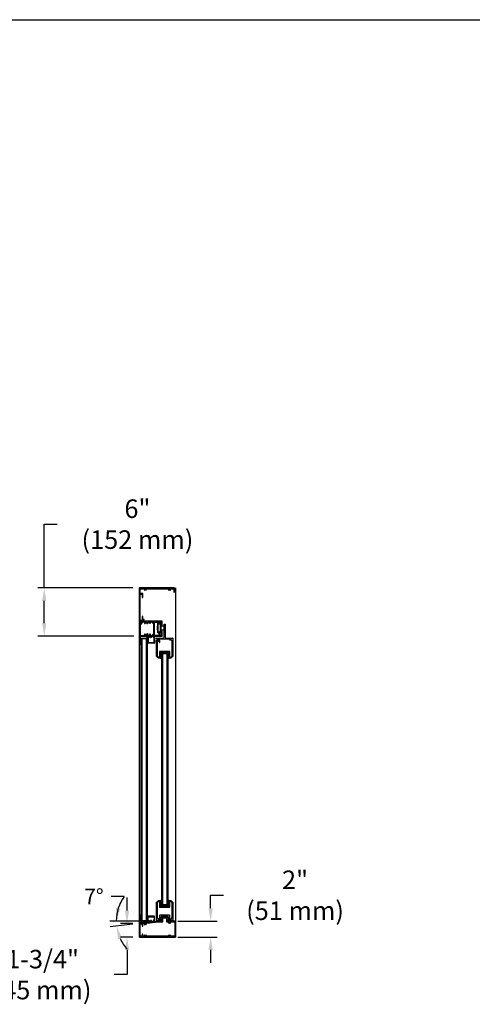
# Model space of a CAD drawing. Extents: x -170 to 257, y -528 to -199.
# Drawn here: x 48 to 113, y -342 to -199 of the extents above; entities that cross this region are included whole.
import ezdxf

# ---------------------------------------------------------------- set-up
doc = ezdxf.new("R2010")
doc.units = 0
doc.header["$LTSCALE"] = 3
doc.header["$MEASUREMENT"] = 0
doc.layers.get('0').update_dxf_attribs({"linetype": 'CONTINUOUS'})
doc.layers.get('DEFPOINTS').update_dxf_attribs({"linetype": 'CONTINUOUS'})
for name, color, linetype in [('A-detl-bndy', 7, 'CONTINUOUS'), ('A-detl-mbnd', 7, 'CONTINUOUS'), ('A-detl-mcut', 7, 'CONTINUOUS'), ('BORDER', 2, 'CONTINUOUS')]:
    doc.layers.add(name, color=color, linetype=linetype)
doc.styles.add('ROMANS', font='romans')
doc.styles.get("Standard").update_dxf_attribs({"font": 'romans.shx', "width": 0.75})
doc.dimstyles.get("Standard").update_dxf_attribs({"dimtxt": 0.18, "dimasz": 0.18, "dimexe": 0.18, "dimexo": 0.0625, "dimgap": 0.09, "dimtad": 0, "dimtih": 1, "dimtoh": 1, "dimdec": 4, "dimzin": 0, "dimdsep": 46, "dimtxsty": 'Standard', "dimcen": 0.09, "dimadec": 0, "dimazin": 0, "dimtfac": 1, "dimtdec": 4, "dimtofl": 0, "dimtmove": 0, "dimatfit": 3, "dimfxl": 0, "dimtolj": 1, "dimtzin": 0, "dimarcsym": 0})

# ---------------------------------------------------------------- blocks, each defined once
blk = doc.blocks.new('*D19')
at = {"color": 0, "lineweight": -2}
for p, q in [((63.15, -328.54), (63.15, -326.66)), ((64.01, -330.41), (62.21, -330.41)), ((64.02, -332.41), (62.21, -332.41)), ((63.15, -334.29), (63.15, -337.87)), ((63.15, -337.87), (61.28, -337.87))]:
    blk.add_line(p, q, dxfattribs=at)
at = {"color": 0}
for points in [[(62.84, -328.54), (63.46, -328.54), (63.15, -330.41)], [(62.84, -334.29), (63.46, -334.29), (63.15, -332.41)]]:
    blk.add_solid(points, dxfattribs=at)
at = {"layer": 'DEFPOINTS', "color": 0}
for p in [(63.15, -330.41), (64.96, -330.41), (64.96, -332.41)]:
    blk.add_point(p, dxfattribs=at)
at = {"color": 0, "insert": (50.86, -337.87), "char_height": 2.7, "attachment_point": 5, "style": 'ROMANS'}
blk.add_mtext('\\A1;1-3/4"\\P(45 mm)', dxfattribs=at)
blk = doc.blocks.new('*D27')
at = {"color": 0, "lineweight": -2}
for p, q in [((75.32, -328.2), (75.32, -326.32)), ((75.32, -326.32), (77.2, -326.32)), ((70.54, -330.07), (76.27, -330.07)), ((70.54, -332.41), (76.27, -332.41)), ((75.32, -334.29), (75.32, -336.16))]:
    blk.add_line(p, q, dxfattribs=at)
at = {"color": 0}
for points in [[(75.01, -328.2), (75.64, -328.2), (75.32, -330.07)], [(75.01, -334.29), (75.64, -334.29), (75.32, -332.41)]]:
    blk.add_solid(points, dxfattribs=at)
at = {"layer": 'DEFPOINTS', "color": 0}
for p in [(69.6, -330.07), (69.6, -332.41), (75.32, -332.41)]:
    blk.add_point(p, dxfattribs=at)
at = {"color": 0, "insert": (87.61, -326.32), "char_height": 2.7, "attachment_point": 5, "style": 'ROMANS'}
blk.add_mtext('\\A1;2"\\P(51 mm)', dxfattribs=at)
blk = doc.blocks.new('*D28')
at = {"color": 0, "lineweight": -2}
for p, q in [((62.73, -326.5), (60.86, -326.5)), ((66.77, -330.07), (60.64, -330.07)), ((64.02, -330.53), (60.69, -330.94))]:
    blk.add_line(p, q, dxfattribs=at)
for start, end in [(144.3926, 180), (144.8249, 162.4124), (204.5876, 222.1751)]:
    blk.add_arc((67.72, -330.07), 6.13, start, end, dxfattribs=at)
at = {"color": 0}
for points in [[(62.18, -328.27), (61.56, -328.17), (61.58, -330.07)], [(61.84, -332.71), (62.44, -332.54), (61.63, -330.82)]]:
    blk.add_solid(points, dxfattribs=at)
at = {"layer": 'DEFPOINTS', "color": 0}
for p in [(61.61, -330.57), (64.96, -330.41), (67.72, -330.07), (67.72, -330.07), (68.25, -330.07)]:
    blk.add_point(p, dxfattribs=at)
at = {"color": 0, "insert": (58.33, -326.5), "char_height": 2.25, "attachment_point": 5, "style": 'ROMANS'}
blk.add_mtext('\\A1;7°', dxfattribs=at)
blk = doc.blocks.new('*D29')
at = {"color": 0, "lineweight": -2}
for p, q in [((51.1, -281.58), (51.1, -272.29)), ((51.1, -272.29), (52.97, -272.29)), ((64.02, -281.58), (50.15, -281.58)), ((51.1, -286.72), (51.1, -283.46)), ((64.14, -288.6), (50.15, -288.6))]:
    blk.add_line(p, q, dxfattribs=at)
at = {"color": 0}
for points in [[(50.78, -283.46), (51.41, -283.46), (51.1, -281.58)], [(50.78, -286.72), (51.41, -286.72), (51.1, -288.6)]]:
    blk.add_solid(points, dxfattribs=at)
at = {"layer": 'DEFPOINTS', "color": 0}
for p in [(64.96, -281.58), (51.1, -288.6), (65.09, -288.6)]:
    blk.add_point(p, dxfattribs=at)
at = {"color": 0, "insert": (64.67, -272.29), "char_height": 2.7, "attachment_point": 5, "style": 'ROMANS'}
blk.add_mtext('\\A1;6"\\P(152 mm)', dxfattribs=at)
blk = doc.blocks.new('600')
at = {"layer": 'A-detl-mbnd'}
for p, q in [((64.94217, -281.60352), (64.94217, -286.70714)), ((65.05433, -282.34781), (65.05433, -281.71569)), ((65.07303, -281.69699), (65.5883, -281.69699)), ((65.43991, -282.36651), (65.07303, -282.36651)), ((65.4586, -282.93202), (65.4586, -282.3852)), ((66.04865, -281.69699), (69.09352, -281.69699)), ((69.55388, -281.69699), (69.92309, -281.69699)), ((69.94179, -281.71569), (69.94179, -282.15033)), ((69.96048, -282.16903), (70.03526, -282.16903)), ((70.05395, -282.15033), (70.05395, -281.60352)), ((65.05433, -286.29119), (65.05433, -282.49737)), ((65.07303, -282.47867), (65.32774, -282.47867)), ((65.34644, -282.49737), (65.34644, -282.93202)), ((65.36513, -282.95071), (65.43991, -282.95071)), ((65.00585, -286.63948), (65.00585, -286.54999)), ((65.00585, -286.70714), (65.00585, -286.66497)), ((65.01811, -286.54386), (65.01811, -286.64054)), ((65.01811, -286.66391), (65.01811, -286.70714)), ((65.32774, -286.30988), (65.07303, -286.30988)), ((65.09114, -286.64054), (65.09114, -286.54386)), ((65.09114, -286.70714), (65.09114, -286.66391)), ((65.10282, -286.54999), (65.10282, -286.63948)), ((65.10282, -286.66497), (65.10282, -286.70714)), ((65.1665, -286.70714), (65.1665, -286.44075)), ((65.1852, -286.42205), (65.6251, -286.42205)), ((65.19016, -286.45243), (65.19016, -286.70714)), ((68.23796, -286.43374), (65.20886, -286.43374)), ((65.30233, -286.5646), (65.30233, -286.72706)), ((65.58859, -286.5459), (65.32102, -286.5459)), ((65.34644, -285.74437), (65.34644, -286.29119)), ((65.43991, -285.72568), (65.36513, -285.72568)), ((65.4586, -286.29119), (65.4586, -285.74437)), ((65.51293, -286.30988), (65.4773, -286.30988)), ((65.53163, -286.18253), (65.53163, -286.29119)), ((65.6251, -286.16383), (65.55032, -286.16383)), ((65.6438, -286.40336), (65.6438, -286.18253)), ((66.08545, -286.5459), (66.04894, -286.5459)), ((66.10415, -286.74687), (66.10415, -286.5646)), ((66.17776, -286.5646), (66.17776, -286.74687)), ((66.45117, -286.5459), (66.19645, -286.5459)), ((66.46986, -286.74687), (66.46986, -286.5646)), ((66.54347, -286.5646), (66.54347, -286.74687)), ((66.82433, -286.5459), (66.56217, -286.5459)), ((66.86543, -286.66033), (66.86543, -286.66033)), ((67.1712, -288.46441), (67.1712, -286.5646)), ((67.18989, -286.5459), (68.12579, -286.5459)), ((67.63856, -286.6791), (67.6853, -286.6791)), ((67.63856, -288.13377), (67.63856, -286.6791)), ((67.6853, -288.13377), (67.6853, -286.6791)), ((67.99142, -286.6791), (68.03816, -286.6791)), ((67.99142, -286.6791), (67.99142, -288.13377)), ((68.03816, -286.6791), (68.03816, -288.13377)), ((68.14448, -286.5646), (68.14448, -286.96711)), ((68.25665, -286.96711), (68.25665, -286.45243)), ((64.94246, -286.74453), (64.94246, -288.57658)), ((64.96086, -286.72584), (64.99358, -286.72584)), ((64.99942, -286.72584), (64.96115, -286.72584)), ((65.05463, -286.95017), (65.05463, -288.46441)), ((65.17147, -286.72584), (65.10983, -286.72584)), ((65.12152, -286.72584), (65.14781, -286.72584)), ((66.15906, -286.76556), (66.12284, -286.76556)), ((66.52478, -286.76556), (66.48856, -286.76556)), ((67.05903, -288.24846), (67.05903, -286.77993)), ((67.60585, -287.13069), (67.63856, -287.13069)), ((67.60585, -287.68218), (67.60585, -287.13069)), ((67.60585, -287.26038), (67.63856, -287.26038)), ((67.60585, -287.55249), (67.63856, -287.55249)), ((67.60585, -287.68218), (67.63856, -287.68218)), ((67.6853, -288.13377), (67.63856, -288.13377)), ((67.76533, -288.11975), (67.76533, -288.46441)), ((67.91139, -288.46441), (67.91139, -288.11975)), ((68.03816, -288.13377), (67.99142, -288.13377)), ((68.03816, -287.13069), (68.07087, -287.13069)), ((68.03816, -287.26038), (68.07087, -287.26038)), ((68.03816, -287.55249), (68.07087, -287.55249)), ((68.03816, -287.68218), (68.07087, -287.68218)), ((68.07087, -287.11433), (68.5581, -287.11433)), ((68.07087, -287.11433), (68.07087, -287.69854)), ((68.07087, -287.68218), (68.07087, -287.13069)), ((68.07087, -287.69854), (68.5581, -287.69854)), ((68.14448, -287.87497), (68.14448, -288.46441)), ((68.16318, -286.98581), (68.23796, -286.98581)), ((68.23796, -287.85627), (68.16318, -287.85627)), ((68.25665, -288.57658), (68.25665, -287.87497)), ((68.5581, -288.74132), (68.5581, -286.86136)), ((68.5581, -287.11433), (68.5581, -287.69854)), ((68.57679, -286.84266), (68.68546, -286.84266)), ((68.70415, -286.86136), (68.70415, -288.74132)), ((64.96115, -288.59527), (68.23796, -288.59527)), ((65.01607, -289.74499), (65.01607, -288.66888)), ((65.07332, -288.48311), (65.58859, -288.48311)), ((65.08968, -288.59527), (65.25848, -288.59527)), ((65.08968, -288.70569), (65.08968, -288.95947)), ((65.08968, -289.03308), (65.08968, -289.29104)), ((65.08968, -289.43235), (65.08968, -289.69031)), ((65.22799, -288.66888), (65.12648, -288.66888)), ((65.16329, -288.97991), (65.16329, -330.02041)), ((66.09802, -288.97991), (65.16329, -288.97991)), ((65.26683, -288.69998), (65.24121, -288.67436)), ((65.2717, -288.60075), (65.29732, -288.62637)), ((65.49417, -288.70545), (65.28004, -288.70545)), ((65.30934, -288.97991), (65.30934, -330.02041)), ((65.31053, -288.63184), (65.49417, -288.63184)), ((65.63463, -288.63184), (65.81827, -288.63184)), ((65.84876, -288.70545), (65.63463, -288.70545)), ((65.83149, -288.62637), (65.85711, -288.60075)), ((65.8876, -288.67436), (65.86198, -288.69998)), ((65.87033, -288.59527), (67.1525, -288.59527)), ((65.98339, -288.66888), (65.90082, -288.66888)), ((65.95196, -288.97991), (65.95196, -330.02041)), ((66.00209, -288.76037), (66.00209, -288.68758)), ((66.13015, -288.77906), (66.02078, -288.77906)), ((66.04894, -288.48311), (66.08545, -288.48311)), ((66.0757, -288.68758), (66.0757, -288.70545)), ((66.2755, -288.66888), (66.09439, -288.66888)), ((66.09439, -288.72415), (66.13015, -288.72415)), ((66.09802, -288.97991), (66.09802, -330.02041)), ((66.10415, -288.46441), (66.10415, -288.28214)), ((66.11028, -288.67806), (66.20376, -288.67806)), ((66.11028, -288.71463), (66.11028, -288.67806)), ((66.13015, -288.71463), (66.11028, -288.71463)), ((66.12284, -288.26345), (66.15906, -288.26345)), ((66.14884, -289.54385), (66.14884, -288.73332)), ((66.14884, -288.74284), (66.14884, -288.76037)), ((66.17776, -288.28214), (66.17776, -288.46441)), ((66.19645, -288.48311), (66.45117, -288.48311)), ((66.22245, -288.69675), (66.22245, -289.52515)), ((66.24115, -289.54385), (67.07889, -289.54385)), ((66.29419, -288.76037), (66.29419, -288.68758)), ((66.42225, -288.77906), (66.31289, -288.77906)), ((66.3678, -288.68758), (66.3678, -288.70545)), ((66.5676, -288.66888), (66.3865, -288.66888)), ((66.3865, -288.72415), (66.42225, -288.72415)), ((66.44094, -288.74284), (66.44094, -288.76037)), ((66.46986, -288.46441), (66.46986, -288.28214)), ((66.48856, -288.26345), (66.52478, -288.26345)), ((66.54347, -288.28214), (66.54347, -288.46441)), ((66.56217, -288.48311), (66.82523, -288.48311)), ((66.58629, -288.76037), (66.58629, -288.68758)), ((66.71435, -288.77906), (66.60499, -288.77906)), ((66.6599, -288.68758), (66.6599, -288.70545)), ((67.07013, -288.66888), (66.6786, -288.66888)), ((66.6786, -288.72415), (66.71435, -288.72415)), ((66.73305, -288.74284), (66.73305, -288.76037)), ((67.01989, -288.8161), (67.01989, -288.6912)), ((67.03812, -288.67297), (67.07013, -288.67297)), ((67.06102, -288.85267), (67.05646, -288.85267)), ((67.08893, -288.71022), (67.07221, -288.73287)), ((67.0755, -288.7353), (67.09222, -288.71265)), ((67.13463, -288.77906), (67.09759, -288.77906)), ((67.09759, -288.78315), (67.13463, -288.78315)), ((67.09759, -289.52515), (67.09759, -288.88925)), ((67.1712, -288.61397), (67.1712, -288.74249)), ((67.1712, -288.81973), (67.1712, -289.54385)), ((67.74664, -288.48311), (67.18989, -288.48311)), ((67.46272, -288.99195), (67.46272, -288.90607)), ((67.46272, -291.5436), (67.46272, -289.17539)), ((67.48141, -288.88738), (68.41205, -288.88738)), ((67.51763, -289.01064), (67.48141, -289.01064)), ((67.48141, -289.15669), (67.51763, -289.15669)), ((67.53633, -288.97968), (67.53633, -288.99195)), ((67.53633, -289.17539), (67.53633, -289.18766)), ((67.59124, -288.96099), (67.55502, -288.96099)), ((67.55502, -289.20635), (67.59124, -289.20635)), ((67.57488, -291.49714), (67.57488, -289.33281)), ((67.59358, -289.31412), (67.84303, -289.31412)), ((67.60994, -289.18766), (67.60994, -288.97968)), ((67.78463, -289.22182), (67.78463, -289.20051)), ((67.91664, -289.24051), (67.80332, -289.24051)), ((67.86173, -289.33281), (67.86173, -289.51392)), ((67.88042, -289.53261), (67.91664, -289.53261)), ((67.89911, -289.08401), (67.89911, -289.01824)), ((67.9178, -288.99954), (69.27725, -288.99954)), ((68.12579, -288.48311), (67.93008, -288.48311)), ((67.93534, -289.51392), (67.93534, -289.2592)), ((68.8502, -288.88738), (69.78084, -288.88738)), ((69.56476, -289.18084), (69.56476, -289.18084)), ((69.5898, -289.19501), (69.66867, -289.19501)), ((69.68737, -289.2137), (69.68737, -291.49714)), ((69.79953, -288.90607), (69.79953, -291.5436)), ((65.08554, -289.76368), (65.03476, -289.76368)), ((67.09759, -289.61746), (66.22245, -289.61746)), ((67.86173, -290.83862), (67.86173, -291.67754)), ((69.38183, -290.81992), (67.88042, -290.81992)), ((67.97389, -290.95079), (67.97389, -291.49643)), ((67.98558, -291.49643), (67.98558, -290.95079)), ((69.26966, -290.93209), (67.99259, -290.93209)), ((68.00427, -290.93209), (69.25798, -290.93209)), ((69.27667, -290.95079), (69.27667, -291.49643)), ((69.28835, -291.49643), (69.28835, -290.95079)), ((69.40052, -291.67754), (69.40052, -290.83862)), ((67.71429, -291.80292), (67.46819, -291.55682)), ((67.76075, -291.69075), (67.58036, -291.51036)), ((67.9552, -291.8084), (67.72751, -291.8084)), ((67.84303, -291.69623), (67.77397, -291.69623)), ((67.97389, -291.53616), (67.97389, -291.7897)), ((67.98558, -291.78386), (67.98558, -291.52447)), ((68.10125, -291.80255), (68.00427, -291.80255)), ((68.11995, -291.08515), (68.11995, -291.78386)), ((69.12361, -291.06646), (68.13864, -291.06646)), ((68.16376, -291.15058), (68.16376, -327.73524)), ((69.09849, -291.15058), (68.16376, -291.15058)), ((68.30981, -291.15058), (68.30981, -327.73524)), ((68.95244, -291.15058), (68.95244, -327.73524)), ((69.09849, -291.15058), (69.09849, -327.73524)), ((69.1423, -291.78386), (69.1423, -291.08515)), ((69.25798, -291.80255), (69.161, -291.80255)), ((69.27667, -291.52447), (69.27667, -291.78386)), ((69.28835, -291.7897), (69.28835, -291.53616)), ((69.53474, -291.8084), (69.30705, -291.8084)), ((69.48828, -291.69623), (69.41922, -291.69623)), ((69.68189, -291.51036), (69.5015, -291.69075)), ((69.79406, -291.55682), (69.54796, -291.80292)), ((67.46213, -329.98106), (67.46213, -327.34339)), ((67.46761, -327.33017), (67.71371, -327.08407)), ((67.5743, -329.672), (67.5743, -327.38985)), ((67.57977, -327.37663), (67.76017, -327.19624)), ((67.72693, -327.07859), (67.95462, -327.07859)), ((67.77339, -327.19076), (67.84245, -327.19076)), ((67.86114, -327.20945), (67.86114, -328.04837)), ((67.87984, -328.06707), (69.38124, -328.06707)), ((67.97331, -327.09729), (67.97331, -327.35083)), ((67.97331, -327.39056), (67.97331, -327.9362)), ((67.98499, -327.36252), (67.98499, -327.10313)), ((67.98499, -327.9362), (67.98499, -327.39056)), ((67.99201, -327.9549), (69.26908, -327.9549)), ((68.00369, -327.08443), (68.10067, -327.08443)), ((69.25739, -327.9549), (68.00369, -327.9549)), ((68.11936, -327.10313), (68.11936, -327.80184)), ((68.13806, -327.82053), (69.12302, -327.82053)), ((69.09849, -327.73524), (68.16376, -327.73524)), ((69.14172, -327.80184), (69.14172, -327.10313)), ((69.16041, -327.08443), (69.25739, -327.08443)), ((69.27609, -327.10313), (69.27609, -327.36252)), ((69.27609, -327.39056), (69.27609, -327.9362)), ((69.28777, -327.35083), (69.28777, -327.09729)), ((69.28777, -327.9362), (69.28777, -327.39056)), ((69.30646, -327.07859), (69.53416, -327.07859)), ((69.39994, -328.04837), (69.39994, -327.20945)), ((69.41863, -327.19076), (69.48769, -327.19076)), ((69.50091, -327.19624), (69.68131, -327.37663)), ((69.54737, -327.08407), (69.79347, -327.33017)), ((69.68678, -327.38985), (69.68678, -329.672)), ((69.79895, -327.34339), (69.79895, -329.98106)), ((66.14855, -329.45258), (66.14855, -330.12641)), ((67.0973, -329.37897), (66.22216, -329.37897)), ((66.22216, -330.16298), (66.22216, -329.47128)), ((66.24085, -329.45258), (67.0786, -329.45258)), ((67.0973, -329.47128), (67.0973, -329.85831)), ((67.17091, -329.92783), (67.17091, -329.45258)), ((67.67328, -329.69069), (67.59299, -329.69069)), ((67.84245, -329.69069), (67.83519, -329.69069)), ((67.86114, -329.30338), (67.86114, -329.672)), ((69.32633, -329.22977), (67.93475, -329.22977)), ((67.98207, -329.6351), (67.98207, -329.84308)), ((68.03699, -329.61641), (68.00077, -329.61641)), ((68.05568, -329.65029), (68.05568, -329.6351)), ((68.1106, -329.66899), (68.07438, -329.66899)), ((68.12929, -329.36063), (68.12929, -329.65029)), ((69.11309, -329.34194), (68.14799, -329.34194)), ((68.2657, -329.50785), (68.2657, -330.05467)), ((68.97668, -329.48916), (68.2844, -329.48916)), ((68.37787, -330.16683), (68.37787, -329.62002)), ((68.39657, -329.60132), (68.86451, -329.60132)), ((68.88321, -329.62002), (68.88321, -330.16683)), ((68.99538, -330.05467), (68.99538, -329.50785)), ((69.13179, -329.65029), (69.13179, -329.36063)), ((69.1867, -329.66899), (69.15048, -329.66899)), ((69.2054, -329.6351), (69.2054, -329.65029)), ((69.26031, -329.61641), (69.22409, -329.61641)), ((69.27901, -329.84308), (69.27901, -329.6351)), ((69.39994, -329.672), (69.39994, -329.30338)), ((69.42589, -329.69069), (69.41863, -329.69069)), ((69.66809, -329.69069), (69.5878, -329.69069)), ((64.94217, -330.43062), (64.94217, -332.39148)), ((67.716, -330.0735), (64.95858, -330.41207)), ((65.05433, -332.27931), (65.05433, -330.52986)), ((65.07075, -330.5113), (65.32546, -330.48003)), ((66.09802, -330.02041), (65.16329, -330.02041)), ((65.34644, -330.49859), (65.34644, -330.78673)), ((65.36513, -330.80542), (65.43991, -330.80542)), ((65.4586, -330.78673), (65.4586, -330.48022)), ((65.47502, -330.46167), (65.57955, -330.44883)), ((66.03647, -330.39273), (67.724, -330.18553)), ((66.10999, -330.1451), (66.10999, -330.18167)), ((66.12985, -330.1451), (66.10999, -330.1451)), ((66.10999, -330.18167), (66.20346, -330.18167)), ((67.0196, -329.93146), (67.0196, -330.05636)), ((67.03782, -330.07459), (67.06984, -330.07459)), ((67.06073, -329.89488), (67.05617, -329.89488)), ((67.08864, -330.03734), (67.07192, -330.01469)), ((67.0973, -329.96441), (67.13434, -329.96441)), ((68.1106, -329.99975), (67.48083, -329.99975)), ((68.24701, -330.07336), (67.71828, -330.07336)), ((67.724, -330.18553), (68.35918, -330.18553)), ((68.00077, -329.86178), (68.03699, -329.86178)), ((68.05568, -329.84308), (68.05568, -329.82789)), ((68.07438, -329.8092), (68.1106, -329.8092)), ((68.12929, -329.82789), (68.12929, -329.98106)), ((68.9019, -330.18553), (69.09352, -330.18553)), ((70.18131, -330.07336), (69.01407, -330.07336)), ((69.13179, -329.98106), (69.13179, -329.82789)), ((69.15048, -329.8092), (69.1867, -329.8092)), ((69.78025, -329.99975), (69.15048, -329.99975)), ((69.2054, -329.82789), (69.2054, -329.84308)), ((69.22409, -329.86178), (69.26031, -329.86178)), ((69.55388, -330.18553), (70.06914, -330.18553)), ((70.08784, -330.20422), (70.08784, -332.27931)), ((70.2, -332.39148), (70.2, -330.09205)), ((65.32774, -332.29801), (65.07303, -332.29801)), ((65.34644, -332.0246), (65.34644, -332.27931)), ((65.43991, -332.00591), (65.36513, -332.00591)), ((65.4586, -332.27931), (65.4586, -332.0246)), ((65.5883, -332.29801), (65.4773, -332.29801)), ((69.09352, -332.29801), (66.04865, -332.29801)), ((70.06914, -332.29801), (69.55388, -332.29801))]:
    blk.add_line(p, q, dxfattribs=at)
at = {"layer": 'A-detl-mbnd', "linetype": 'Continuous'}
for p, q in [((65.01578, -329.25533), (65.01578, -330.32184)), ((65.08525, -329.23664), (65.03447, -329.23664)), ((65.08939, -329.56797), (65.08939, -329.31001)), ((65.08939, -329.96724), (65.08939, -329.70928)), ((65.08939, -330.30071), (65.08939, -330.04085)), ((65.09836, -330.39491), (65.25638, -330.3755)), ((65.21714, -330.30616), (65.11036, -330.31927)), ((65.2519, -330.27056), (65.2296, -330.29911)), ((65.47689, -330.23742), (65.26436, -330.26352)), ((65.26883, -330.36846), (65.29114, -330.33991)), ((65.30359, -330.33286), (65.48586, -330.31048)), ((65.82884, -330.19421), (65.6163, -330.2203)), ((65.62527, -330.29336), (65.80754, -330.27098)), ((65.82133, -330.27481), (65.84988, -330.29711)), ((65.87117, -330.22034), (65.84262, -330.19803)), ((65.86367, -330.30094), (67.15449, -330.14244)), ((65.98538, -330.21183), (65.88496, -330.22416)), ((66.0018, -330.09989), (66.0018, -330.19328)), ((66.12985, -330.0812), (66.02049, -330.0812)), ((66.07541, -330.17965), (66.07541, -330.15481)), ((66.0941, -330.13612), (66.12985, -330.13612)), ((66.27748, -330.17596), (66.09638, -330.1982)), ((66.14855, -330.11742), (66.14855, -330.09989)), ((66.2939, -330.06403), (66.2939, -330.15741)), ((66.42196, -330.04533), (66.31259, -330.04533)), ((66.36751, -330.14378), (66.36751, -330.11894)), ((66.3862, -330.10025), (66.42196, -330.10025)), ((66.56958, -330.1401), (66.38848, -330.16234)), ((66.44065, -330.08155), (66.44065, -330.06403)), ((66.586, -330.02816), (66.586, -330.12154)), ((66.71406, -330.00947), (66.6047, -330.00947)), ((66.65961, -330.10791), (66.65961, -330.08308)), ((66.67831, -330.06438), (66.71406, -330.06438)), ((67.06984, -330.07868), (66.68058, -330.12647)), ((66.73275, -330.04569), (66.73275, -330.02816)), ((67.07521, -330.01226), (67.09193, -330.03491)), ((67.13434, -329.96849), (67.0973, -329.96849)), ((67.17091, -330.12389), (67.17091, -330.00507))]:
    blk.add_line(p, q, dxfattribs=at)
at = {"layer": 'A-detl-mbnd'}
for centre, radius, start, end in [((64.96086, -281.60352), 0.01869, 90, 180), ((65.07303, -281.71569), 0.01869, 90, 180), ((65.07303, -282.34781), 0.01869, 180, 270), ((65.43991, -282.3852), 0.01869, 360, 90), ((65.5883, -281.78287), 0.08588, 0, 90), ((65.81847, -281.78287), 0.1443, 180, 225.2970879), ((65.73752, -281.86467), 0.02921, 225.2970879, 45.2970879), ((65.81847, -281.78287), 0.08588, 314.7029121, 225.2970879), ((65.89943, -281.86467), 0.02921, 134.7029121, 314.7029121), ((65.81847, -281.78287), 0.1443, 314.7029121, 360), ((66.04865, -281.78287), 0.08588, 90, 180), ((69.09352, -281.78287), 0.08588, 0, 90), ((69.3237, -281.78287), 0.1443, 180, 225.2970879), ((69.24274, -281.86467), 0.02921, 225.2970879, 45.2970879), ((69.3237, -281.78287), 0.08588, 314.7029121, 225.2970879), ((69.40466, -281.86467), 0.02921, 134.7029121, 314.7029121), ((69.3237, -281.78287), 0.1443, 314.7029121, 0), ((69.55388, -281.78287), 0.08588, 90, 180), ((69.92309, -281.71569), 0.01869, 0, 90), ((69.96048, -282.15033), 0.01869, 180, 270), ((70.03526, -281.60352), 0.01869, 0, 90), ((70.03526, -282.15033), 0.01869, 270, 0), ((65.07303, -282.49737), 0.01869, 90, 180), ((65.32774, -282.49737), 0.01869, 360, 90), ((65.36513, -282.93202), 0.01869, 180, 270), ((65.43991, -282.93202), 0.01869, 270, 0), ((65.01169, -286.65223), 0.01402, 114.6243184, 245.3756816), ((65.05433, -286.54999), 0.04849, 0, 180), ((65.01811, -286.65223), 0.01168, 90, 270), ((65.05463, -286.54386), 0.03651, 0, 180), ((65.07303, -286.29119), 0.01869, 180, 270), ((65.09114, -286.65223), 0.01168, 270, 90), ((65.09698, -286.65223), 0.01402, 294.6243184, 65.3756816), ((65.1852, -286.44075), 0.01869, 90, 180), ((65.20886, -286.45243), 0.01869, 90, 180), ((65.32102, -286.5646), 0.01869, 90, 180), ((65.32774, -286.29119), 0.01869, 270, 0), ((65.36513, -285.74437), 0.01869, 90, 180), ((65.43991, -285.74437), 0.01869, 360, 90), ((65.4773, -286.29119), 0.01869, 180, 270), ((65.51293, -286.29119), 0.01869, 270, 0), ((65.55032, -286.18253), 0.01869, 90, 180), ((65.58859, -286.63178), 0.08588, 360, 90), ((65.6251, -286.18253), 0.01869, 360, 90), ((65.6251, -286.40336), 0.01869, 270, 0), ((65.81877, -286.63178), 0.1443, 180, 225.2970879), ((65.73781, -286.71358), 0.02921, 225.2970879, 45.2970879), ((65.81877, -286.63178), 0.08588, 314.7029121, 225.2970879), ((65.89972, -286.71358), 0.02921, 134.7029121, 314.7029121), ((65.81877, -286.63178), 0.1443, 314.7029121, 0), ((66.04894, -286.63178), 0.08588, 90, 180), ((66.08545, -286.5646), 0.01869, 360, 90), ((66.19645, -286.5646), 0.01869, 90, 180), ((66.45117, -286.5646), 0.01869, 360, 90), ((66.56217, -286.5646), 0.01869, 90, 180), ((66.82433, -286.5646), 0.01869, 335.7603134, 90), ((66.97295, -286.63152), 0.1443, 155.7603134, 180.2970879), ((66.85787, -286.63211), 0.02921, 180.2970879, 285), ((66.85787, -286.63211), 0.02921, 285, 0.2970879), ((66.97295, -286.63152), 0.08588, 269.7029121, 180.2970879), ((67.18989, -286.5646), 0.01869, 90, 180), ((67.83836, -286.66883), 0.15341, 183.8408815, 356.1591185), ((68.12579, -286.5646), 0.01869, 0, 90), ((68.23796, -286.45243), 0.01869, 0, 90), ((64.96086, -286.70714), 0.01869, 180, 270), ((64.96115, -286.74453), 0.01869, 90, 180), ((64.99246, -286.71173), 0.01415, 274.5389209, 18.9113031), ((64.99942, -286.70714), 0.01869, 270, 360), ((65.16679, -286.95017), 0.11217, 84.0208432, 180), ((65.10983, -286.70714), 0.01869, 180, 270), ((65.12152, -286.70714), 0.01869, 180, 270), ((65.14781, -286.70714), 0.01869, 270, 0), ((65.17147, -286.70714), 0.01869, 270, 360), ((65.19016, -286.72706), 0.11217, 264.0208432, 0), ((66.12284, -286.74687), 0.01869, 180, 270), ((66.15906, -286.74687), 0.01869, 270, 0), ((66.48856, -286.74687), 0.01869, 180, 270), ((66.52478, -286.74687), 0.01869, 270, 0), ((66.97236, -286.7466), 0.02921, 89.7029121, 269.7029121), ((66.97295, -286.63152), 0.1443, 269.7029121, 294.4199561), ((67.04034, -286.77993), 0.01869, 0, 114.4199561), ((67.83836, -288.14405), 0.15341, 3.8408815, 176.1591185), ((67.83836, -288.11975), 0.07303, 0, 180), ((68.16318, -286.96711), 0.01869, 180, 270), ((68.16318, -287.87497), 0.01869, 90, 180), ((68.23796, -286.96711), 0.01869, 270, 0), ((68.23796, -287.87497), 0.01869, 0, 90), ((68.57679, -286.86136), 0.01869, 90, 180), ((68.68546, -286.86136), 0.01869, 0, 90), ((64.96115, -288.57658), 0.01869, 180, 270), ((65.08968, -288.66888), 0.07361, 90, 180), ((65.07332, -288.46441), 0.01869, 180, 270), ((65.2175, -289.36169), 0.14605, 151.0686544, 208.9313456), ((65.12648, -288.70569), 0.0368, 90, 180), ((65.08968, -288.99627), 0.0368, 270, 90), ((65.22799, -288.68758), 0.01869, 45, 90), ((65.25848, -288.61397), 0.01869, 45, 90), ((65.28004, -288.68676), 0.01869, 225, 270), ((65.31053, -288.61315), 0.01869, 225, 270), ((65.5644, -288.7599), 0.14605, 61.2587261, 118.7412739), ((65.5644, -288.83351), 0.14605, 61.2587261, 118.7412739), ((65.58859, -288.39723), 0.08588, 270, 0), ((65.81877, -288.39723), 0.1443, 134.7029121, 180), ((65.73781, -288.31543), 0.02921, 314.7029121, 134.7029121), ((65.81877, -288.39723), 0.08588, 134.7029121, 45.2970879), ((65.81827, -288.61315), 0.01869, 270, 315), ((65.84876, -288.68676), 0.01869, 270, 315), ((65.87033, -288.61397), 0.01869, 90, 135), ((65.89972, -288.31543), 0.02921, 45.2970879, 225.2970879), ((65.90082, -288.68758), 0.01869, 90, 135), ((65.81877, -288.39723), 0.1443, 360, 45.2970879), ((66.04894, -288.39723), 0.08588, 180, 270), ((65.98339, -288.68758), 0.01869, 0, 90), ((66.02078, -288.76037), 0.01869, 180, 270), ((66.09439, -288.68758), 0.01869, 90, 180), ((66.09439, -288.70545), 0.01869, 180, 270), ((66.08545, -288.46441), 0.01869, 270, 0), ((66.12284, -288.28214), 0.01869, 90, 180), ((66.13015, -288.73332), 0.01869, 0, 90), ((66.13015, -288.74284), 0.01869, 0, 90), ((66.13015, -288.76037), 0.01869, 270, 360), ((66.22245, -289.54385), 0.07361, 180, 270), ((66.15906, -288.28214), 0.01869, 0, 90), ((66.19645, -288.46441), 0.01869, 180, 270), ((66.20376, -288.69675), 0.01869, 0, 90), ((66.24115, -289.52515), 0.01869, 180, 270), ((66.2755, -288.68758), 0.01869, 0, 90), ((66.31289, -288.76037), 0.01869, 180, 270), ((66.3865, -288.68758), 0.01869, 90, 180), ((66.3865, -288.70545), 0.01869, 180, 270), ((66.42225, -288.74284), 0.01869, 0, 90), ((66.42225, -288.76037), 0.01869, 270, 360), ((66.45117, -288.46441), 0.01869, 270, 0), ((66.48856, -288.28214), 0.01869, 90, 180), ((66.52478, -288.28214), 0.01869, 0, 90), ((66.56217, -288.46441), 0.01869, 180, 270), ((66.5676, -288.68758), 0.01869, 0, 90), ((66.60499, -288.76037), 0.01869, 180, 270), ((66.6786, -288.68758), 0.01869, 90, 180), ((66.6786, -288.70545), 0.01869, 180, 270), ((66.71435, -288.74284), 0.01869, 0, 90), ((66.71435, -288.76037), 0.01869, 270, 360), ((66.82523, -288.46441), 0.01869, 270, 24.342254), ((66.85866, -288.39864), 0.02921, 76, 180.7029121), ((66.97374, -288.39723), 0.1443, 180.7029121, 204.342254), ((66.85866, -288.39864), 0.02921, 0.7029121, 76), ((66.97374, -288.39723), 0.08588, 180.7029121, 90.2970879), ((66.97314, -288.28214), 0.02921, 90.2970879, 195), ((66.97314, -288.28214), 0.02921, 195, 270.2970879), ((66.97374, -288.39723), 0.1443, 65.8829457, 90.2970879), ((67.03812, -288.6912), 0.01823, 90, 180), ((67.05646, -288.8161), 0.03657, 180, 270), ((67.04034, -288.24846), 0.01869, 245.8829457, 0), ((67.06102, -288.88925), 0.03657, 0, 90), ((67.09759, -288.75161), 0.03155, 143.5613063, 270), ((67.07013, -288.69634), 0.02746, 323.5613063, 90), ((67.07013, -288.69634), 0.02337, 323.5613063, 90), ((67.09759, -288.75161), 0.02746, 143.5613063, 270), ((67.07889, -289.52515), 0.01869, 270, 0), ((67.09759, -289.54385), 0.07361, 270, 0), ((67.13463, -288.74249), 0.03657, 270, 360), ((67.13463, -288.81973), 0.03657, 0, 90), ((67.1525, -288.61397), 0.01869, 0, 90), ((67.18989, -288.46441), 0.01869, 180, 270), ((67.48141, -288.90607), 0.01869, 90, 180), ((67.48141, -288.99195), 0.01869, 180, 270), ((67.48141, -289.17539), 0.01869, 90, 180), ((67.51763, -288.99195), 0.01869, 270, 0), ((67.51763, -289.17539), 0.01869, 0, 90), ((67.55502, -288.97968), 0.01869, 90, 180), ((67.55502, -289.18766), 0.01869, 180, 270), ((67.59358, -289.33281), 0.01869, 90, 180), ((67.59124, -288.97968), 0.01869, 0, 90), ((67.59124, -289.18766), 0.01869, 270, 0), ((67.75482, -289.08542), 0.08588, 0.7029121, 270.2970879), ((67.74664, -288.46441), 0.01869, 270, 0), ((67.75542, -289.20051), 0.02921, 15, 90.2970879), ((67.75542, -289.20051), 0.02921, 0, 15), ((67.80332, -289.22182), 0.01869, 180, 270), ((67.8699, -289.08401), 0.02921, 180.7029121, 256), ((67.84303, -289.33281), 0.01869, 360, 90), ((67.88042, -289.51392), 0.01869, 180, 270), ((67.8699, -289.08401), 0.02921, 256, 0), ((67.9178, -289.01824), 0.01869, 90, 180), ((67.93008, -288.46441), 0.01869, 180, 270), ((67.91664, -289.2592), 0.01869, 0, 90), ((67.91664, -289.51392), 0.01869, 270, 0), ((68.12579, -288.46441), 0.01869, 270, 0), ((68.23796, -288.57658), 0.01869, 270, 0), ((68.41205, -288.74132), 0.14605, 270, 0), ((68.8502, -288.74132), 0.14605, 180, 270), ((69.27725, -289.08542), 0.08588, 0, 90), ((69.50743, -289.08542), 0.1443, 180, 225.2970879), ((69.42647, -289.16722), 0.02921, 225.2970879, 330), ((69.50743, -289.08542), 0.08588, 315.7029121, 225.2970879), ((69.42647, -289.16722), 0.02921, 330, 45.2970879), ((69.5898, -289.1658), 0.02921, 135.7029121, 211), ((69.5898, -289.1658), 0.02921, 211, 270), ((69.66867, -289.2137), 0.01869, 0, 90), ((69.78084, -288.90607), 0.01869, 0, 90), ((65.03476, -289.74499), 0.01869, 180, 270), ((65.08968, -289.72711), 0.0368, 263.5400761, 90), ((67.88042, -290.83862), 0.01869, 90, 180), ((67.99259, -290.95079), 0.01869, 90, 180), ((68.00427, -290.95079), 0.01869, 90, 180), ((69.25798, -290.95079), 0.01869, 0, 90), ((69.26966, -290.95079), 0.01869, 0, 90), ((69.38183, -290.83862), 0.01869, 0, 90), ((67.48141, -291.5436), 0.01869, 180, 225), ((67.59358, -291.49714), 0.01869, 180, 225), ((67.72751, -291.7897), 0.01869, 225, 270), ((67.77397, -291.67754), 0.01869, 225, 270), ((67.84303, -291.67754), 0.01869, 270, 0), ((67.97389, -291.51629), 0.01986, 90, 270), ((67.9552, -291.7897), 0.01869, 270, 0), ((67.98558, -291.51045), 0.01402, 90, 270), ((68.00427, -291.78386), 0.01869, 180, 270), ((68.10125, -291.78386), 0.01869, 270, 0), ((68.13864, -291.08515), 0.01869, 90, 180), ((69.12361, -291.08515), 0.01869, 360, 90), ((69.161, -291.78386), 0.01869, 180, 270), ((69.25798, -291.78386), 0.01869, 270, 0), ((69.27667, -291.51045), 0.01402, 270, 90), ((69.28835, -291.51629), 0.01986, 270, 90), ((69.30705, -291.7897), 0.01869, 180, 270), ((69.41922, -291.67754), 0.01869, 180, 270), ((69.48828, -291.67754), 0.01869, 270, 315), ((69.53474, -291.7897), 0.01869, 270, 315), ((69.66867, -291.49714), 0.01869, 315, 0), ((69.78084, -291.5436), 0.01869, 315, 0), ((67.48083, -327.34339), 0.01869, 135, 180), ((67.59299, -327.38985), 0.01869, 135, 180), ((67.72693, -327.09729), 0.01869, 90, 135), ((67.77339, -327.20945), 0.01869, 90, 135), ((67.84245, -327.20945), 0.01869, 0, 90), ((67.87984, -328.04837), 0.01869, 180, 270), ((67.97331, -327.3707), 0.01986, 90, 270), ((67.95462, -327.09729), 0.01869, 0, 90), ((67.98499, -327.37654), 0.01402, 90, 270), ((67.99201, -327.9362), 0.01869, 180, 270), ((68.00369, -327.10313), 0.01869, 90, 180), ((68.00369, -327.9362), 0.01869, 180, 270), ((68.10067, -327.10313), 0.01869, 0, 90), ((68.13806, -327.80184), 0.01869, 180, 270), ((69.12302, -327.80184), 0.01869, 270, 0), ((69.16041, -327.10313), 0.01869, 90, 180), ((69.25739, -327.10313), 0.01869, 0, 90), ((69.25739, -327.9362), 0.01869, 270, 0), ((69.26908, -327.9362), 0.01869, 270, 0), ((69.27609, -327.37654), 0.01402, 270, 90), ((69.30646, -327.09729), 0.01869, 90, 180), ((69.28777, -327.3707), 0.01986, 270, 90), ((69.38124, -328.04837), 0.01869, 270, 0), ((69.41863, -327.20945), 0.01869, 90, 180), ((69.48769, -327.20945), 0.01869, 45, 90), ((69.53416, -327.09729), 0.01869, 45, 90), ((69.66809, -327.38985), 0.01869, 0, 45), ((69.78025, -327.34339), 0.01869, 360, 45), ((66.22216, -329.45258), 0.07361, 90, 180), ((66.24085, -329.47128), 0.01869, 90, 180), ((67.0786, -329.47128), 0.01869, 0, 90), ((67.0973, -329.45258), 0.07361, 0, 90), ((67.59299, -329.672), 0.01869, 180, 270), ((67.67328, -329.7199), 0.02921, 30, 90), ((67.67328, -329.7199), 0.02921, 314.7029121, 30), ((67.83519, -329.7199), 0.02921, 90, 225.2970879), ((67.84245, -329.672), 0.01869, 270, 0), ((67.93475, -329.30338), 0.07361, 90, 180), ((68.00077, -329.6351), 0.01869, 90, 180), ((68.03699, -329.6351), 0.01869, 0, 90), ((68.07438, -329.65029), 0.01869, 180, 270), ((68.1106, -329.65029), 0.01869, 270, 0), ((68.14799, -329.36063), 0.01869, 90, 180), ((68.2844, -329.50785), 0.01869, 90, 180), ((68.39657, -329.62002), 0.01869, 90, 180), ((68.86451, -329.62002), 0.01869, 360, 90), ((68.97668, -329.50785), 0.01869, 0, 90), ((69.11309, -329.36063), 0.01869, 0, 90), ((69.15048, -329.65029), 0.01869, 180, 270), ((69.1867, -329.65029), 0.01869, 270, 0), ((69.22409, -329.6351), 0.01869, 90, 180), ((69.26031, -329.6351), 0.01869, 0, 90), ((69.32633, -329.30338), 0.07361, 0, 90), ((69.41863, -329.672), 0.01869, 180, 270), ((69.42589, -329.7199), 0.02921, 314.7029121, 90), ((69.5878, -329.7199), 0.02921, 90, 225.2970879), ((69.66809, -329.672), 0.01869, 270, 0), ((64.96086, -330.43062), 0.01869, 97.000004, 180), ((65.07303, -330.52986), 0.01869, 97.000004, 180), ((65.32774, -330.49859), 0.01869, 360, 97.000004), ((65.36513, -330.78673), 0.01869, 180, 270), ((65.43991, -330.78673), 0.01869, 270, 0), ((65.4773, -330.48022), 0.01869, 97.000004, 180), ((65.59001, -330.53407), 0.08588, 7.000004, 97.000004), ((65.81847, -330.50602), 0.1443, 187.000004, 232.2970919), ((65.74809, -330.59708), 0.02921, 232.2970919, 52.2970919), ((65.81847, -330.50602), 0.08588, 321.7029161, 232.2970919), ((65.9088, -330.57734), 0.02921, 141.7029161, 321.7029161), ((65.81847, -330.50602), 0.1443, 321.7029161, 7.000004), ((66.04693, -330.47797), 0.08588, 97.000004, 187.000004), ((66.12985, -330.12641), 0.01869, 270, 0), ((66.20346, -330.16298), 0.01869, 270, 0), ((67.05617, -329.93146), 0.03657, 90, 180), ((67.03782, -330.05636), 0.01823, 180, 270), ((67.06073, -329.85831), 0.03657, 270, 0), ((67.0973, -329.99595), 0.03155, 90, 216.4386937), ((67.06984, -330.05122), 0.02337, 270, 36.4386937), ((67.13434, -329.92783), 0.03657, 270, 0), ((67.48083, -329.98106), 0.01869, 180, 270), ((67.75423, -329.8017), 0.08588, 134.7029121, 45.2970879), ((67.71828, -330.09205), 0.01869, 90, 97.000004), ((68.00077, -329.84308), 0.01869, 180, 270), ((68.03699, -329.84308), 0.01869, 270, 0), ((68.07438, -329.82789), 0.01869, 90, 180), ((68.1106, -329.82789), 0.01869, 0, 90), ((68.1106, -329.98106), 0.01869, 270, 0), ((68.24701, -330.05467), 0.01869, 270, 0), ((68.35918, -330.16683), 0.01869, 270, 0), ((68.9019, -330.16683), 0.01869, 180, 270), ((69.01407, -330.05467), 0.01869, 180, 270), ((69.09352, -330.2714), 0.08588, 360, 90), ((69.15048, -329.82789), 0.01869, 90, 180), ((69.15048, -329.98106), 0.01869, 180, 270), ((69.3237, -330.2714), 0.1443, 180, 225.2970879), ((69.1867, -329.82789), 0.01869, 0, 90), ((69.22409, -329.84308), 0.01869, 180, 270), ((69.24274, -330.35321), 0.02921, 225.2970879, 45.2970879), ((69.3237, -330.2714), 0.08588, 314.7029121, 225.2970879), ((69.26031, -329.84308), 0.01869, 270, 0), ((69.40466, -330.35321), 0.02921, 134.7029121, 314.7029121), ((69.50685, -329.8017), 0.08588, 134.7029121, 45.2970879), ((69.3237, -330.2714), 0.1443, 314.7029121, 0), ((69.55388, -330.2714), 0.08588, 90, 180), ((69.78025, -329.98106), 0.01869, 270, 0), ((70.06914, -330.20422), 0.01869, 0, 90), ((70.18131, -330.09205), 0.01869, 0, 90), ((64.96086, -332.39148), 0.01869, 180, 270), ((65.07303, -332.27931), 0.01869, 180, 270), ((65.32774, -332.27931), 0.01869, 270, 0), ((65.36513, -332.0246), 0.01869, 90, 180), ((65.43991, -332.0246), 0.01869, 0, 90), ((65.4773, -332.27931), 0.01869, 180, 270), ((65.5883, -332.21213), 0.08588, 270, 0), ((65.81847, -332.21213), 0.1443, 134.7029121, 180), ((65.73752, -332.13033), 0.02921, 314.7029121, 134.7029121), ((65.81847, -332.21213), 0.08588, 134.7029121, 45.2970879), ((65.89943, -332.13033), 0.02921, 150, 225.2970879), ((65.89943, -332.13033), 0.02921, 45.2970879, 150), ((65.81847, -332.21213), 0.1443, 0, 45.2970879), ((66.04865, -332.21213), 0.08588, 180, 270), ((69.09352, -332.21213), 0.08588, 270, 0), ((69.3237, -332.21213), 0.1443, 134.7029121, 180), ((69.24274, -332.13033), 0.02921, 314.7029121, 134.7029121), ((69.3237, -332.21213), 0.08588, 134.7029121, 45.2970879), ((69.40466, -332.13033), 0.02921, 45.2970879, 225.2970879), ((69.3237, -332.21213), 0.1443, 0, 45.2970879), ((69.55388, -332.21213), 0.08588, 180, 270), ((70.06914, -332.27931), 0.01869, 270, 0), ((70.18131, -332.39148), 0.01869, 270, 0)]:
    blk.add_arc(centre, radius, start, end, dxfattribs=at)
at = {"layer": 'A-detl-mbnd', "linetype": 'Continuous'}
for centre, radius, start, end in [((65.03447, -329.25533), 0.01869, 90, 180), ((65.21721, -329.63863), 0.14605, 151.0686544, 208.9313456), ((65.08939, -329.27321), 0.0368, 270, 96.4599239), ((65.08939, -330.32184), 0.07361, 180, 277), ((65.08939, -330.00405), 0.0368, 270, 90), ((65.10808, -330.30071), 0.01869, 180, 277), ((65.21487, -330.2876), 0.01869, 277, 322), ((65.26664, -330.28207), 0.01869, 97, 142), ((65.2541, -330.35695), 0.01869, 277, 322), ((65.30587, -330.35142), 0.01869, 97, 142), ((65.53099, -330.10176), 0.14605, 248.2587261, 305.7412739), ((65.53996, -330.17482), 0.14605, 248.2587261, 305.7412739), ((65.80982, -330.28954), 0.01869, 52, 97), ((65.83111, -330.21276), 0.01869, 52, 97), ((65.86139, -330.28238), 0.01869, 232, 277), ((65.88268, -330.2056), 0.01869, 232, 277), ((65.9831, -330.19328), 0.01869, 277, 0), ((66.02049, -330.09989), 0.01869, 90, 180), ((66.0941, -330.15481), 0.01869, 90, 180), ((66.0941, -330.17965), 0.01869, 180, 277), ((66.12985, -330.09989), 0.01869, 360, 90), ((66.12985, -330.11742), 0.01869, 270, 0), ((66.2752, -330.15741), 0.01869, 277, 0), ((66.31259, -330.06403), 0.01869, 90, 180), ((66.3862, -330.11894), 0.01869, 90, 180), ((66.3862, -330.14378), 0.01869, 180, 277), ((66.42196, -330.06403), 0.01869, 360, 90), ((66.42196, -330.08155), 0.01869, 270, 0), ((66.56731, -330.12154), 0.01869, 277, 0), ((66.6047, -330.02816), 0.01869, 90, 180), ((66.67831, -330.08308), 0.01869, 90, 180), ((66.67831, -330.10791), 0.01869, 180, 277), ((66.71406, -330.02816), 0.01869, 0, 90), ((66.71406, -330.04569), 0.01869, 270, 0), ((67.0973, -329.99595), 0.02746, 90, 216.4386937), ((67.06984, -330.05122), 0.02746, 270, 36.4386937), ((67.13434, -330.00507), 0.03657, 0, 90), ((67.15221, -330.12389), 0.01869, 277, 360)]:
    blk.add_arc(centre, radius, start, end, dxfattribs=at)
at = {"layer": 'A-detl-mbnd', "color": 0, "linetype": 'ByBlock'}
blk.add_point((70.18131, -330.07336), dxfattribs=at)
at = {"layer": 'A-detl-mcut'}
for p, q in [((64.94246, -281.58482), (64.94246, -332.41018)), ((70.03526, -281.58482), (64.96086, -281.58482)), ((70.2003, -281.58482), (70.2003, -332.41018)), ((64.96086, -332.41018), (70.18131, -332.41018))]:
    blk.add_line(p, q, dxfattribs=at)
for base, p1, p2, text, picture, middle in [((51.09594, -288.59527), (64.96086, -281.58482), (65.08968, -288.59527), '6"\\P(152 mm)', '*D29', (64.67094, -272.2948)), ((75.32336, -332.41018), (69.59769, -330.07336), (69.59769, -332.41018), '2"\\P(51 mm)', '*D27', (87.61264, -326.32336)), ((63.15173, -330.41207), (64.96086, -332.41018), (64.95858, -330.41207), '1-3/4"\\P(45 mm)', '*D19', (50.86245, -337.87446))]:
    dim = blk.add_linear_dim(base=base, p1=p1, p2=p2, angle=90, text=text, dimstyle='Standard', override={"dimscale": 15, "dimtxt": 0.18, "dimasz": 0.125, "dimexe": 0.063, "dimexo": 0.063, "dimzin": 4, "dimlunit": 4, "dimtxsty": 'ROMANS', "dimcen": 0, "dimfrac": 2, "dimtzin": 4})
    dim.commit()
    dim.dimension.update_dxf_attribs({"geometry": picture, "text_midpoint": middle, "dimtype": 128})
dim = blk.add_angular_dim_2l(base=(61.60514, -330.57228), line1=((68.24701, -330.07336), (67.71828, -330.07336)), line2=((67.716, -330.0735), (64.95858, -330.41207)), dimstyle='Standard', override={"dimscale": 15, "dimtxt": 0.15, "dimasz": 0.125, "dimexe": 0.063, "dimexo": 0.063, "dimzin": 4, "dimlunit": 4, "dimtxsty": 'ROMANS', "dimcen": 0, "dimfrac": 2, "dimtzin": 4})
dim.commit()
dim.dimension.update_dxf_attribs({"geometry": '*D28', "text_midpoint": (58.32783, -326.50295)})

msp = doc.modelspace()

# ---------------------------------------------------------------- linework, layer by layer
at = {"layer": 'BORDER'}
msp.add_line((-169.94, -198.85), (256.53, -198.85), dxfattribs=at)

# ---------------------------------------------------------------- block references
at = {"layer": 'A-detl-bndy'}
msp.add_blockref('600', (0, 0), dxfattribs=at)

doc.saveas('drawing.dxf')
